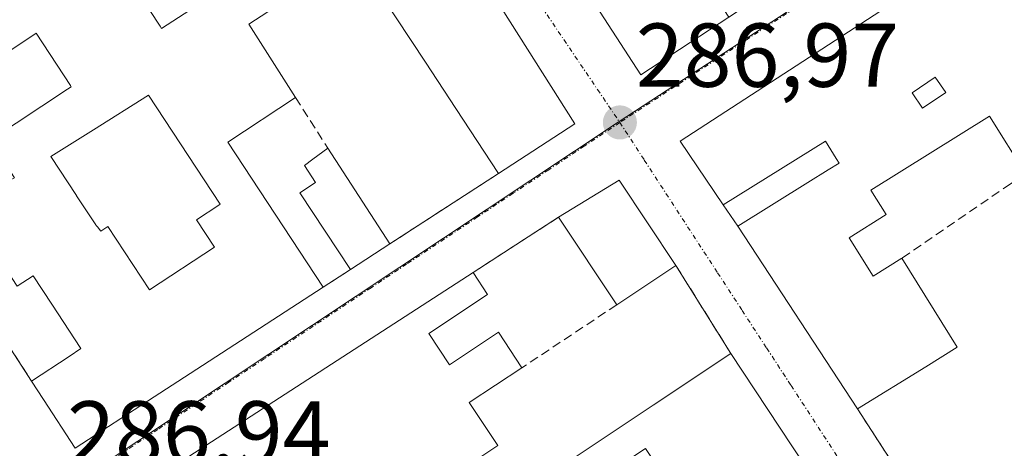
# Model space of a CAD drawing. Units: metres. Extents: x 604869 to 608343, y 4673712 to 4676063.
# Drawn here: x 607892 to 608001, y 4674731 to 4674779 of the extents above; entities that cross this region are included whole.
import ezdxf
from ezdxf.enums import TextEntityAlignment as Align

# ---------------------------------------------------------------- set-up
doc = ezdxf.new("R2010")
doc.units = ezdxf.units.M
doc.header["$MEASUREMENT"] = 0
doc.linetypes.add('TRAZO_Y_PUNTO', pattern=[1, 0.5, -0.25, 0, -0.25])
doc.linetypes.add('TRAZOSX2', pattern=[1.5, 1, -0.5])
for name, color, linetype, lineweight in [('Carátula', 7, 'Continuous', 5), ('Edificación', 1, 'Continuous', 13), ('Edificación Cxs', 1, 'Continuous', 13), ('Muro lineal', 1, 'TRAZOSX2', 13), ('Núcleo urbano', 19, 'Continuous', 0), ('Núcleo urbano CxS', 19, 'Continuous', 0), ('Punto de cota en terreno', 7, 'Continuous', 0), ('Rótulo de punto de cota en terreno', 19, 'Continuous', 0), ('Vía urbana Cxs', 5, 'Continuous', 0), ('Vía urbana eje', 5, 'TRAZO_Y_PUNTO', 0)]:
    doc.layers.add(name, color=color, linetype=linetype, lineweight=lineweight)
doc.styles.add('Arial', font='txt', dxfattribs={"height": 0.2})

# ---------------------------------------------------------------- blocks, each defined once
blk = doc.blocks.new('5PATER')
at = {"layer": 'Carátula', "linetype": 'Continuous', "lineweight": 5}
h = blk.add_hatch(color=250, dxfattribs=at)
edge = h.paths.add_edge_path()
edge.add_ellipse((0, 0.01), major_axis=(-1.33, -1.34), ratio=0.999422, start_angle=0, end_angle=360)
blk = doc.blocks.new('*U167')
at = {"layer": 'Vía urbana Cxs', "color": 5, "linetype": 'Continuous', "lineweight": 0}
for points in [[(608004.5, 4674791.05, 287.6), (607997.89, 4674786.75, 287.51), (607995.37, 4674785.11, 287.5), (607964.61, 4674765.11, 287.08), (607969.39, 4674758.09, 287.09), (607971, 4674755.72, 287.11), (607984.27, 4674735.51, 287), (607991.18, 4674724.8, 287.04), (608001.08, 4674709.45, 287.04)], [(607978.66, 4674728.96, 286.95), (607977, 4674731.45, 286.99), (607970.23, 4674741.65, 287.05), (607964.16, 4674751.37, 287.03), (607957.88, 4674760.83, 287.05), (607951.17, 4674756.73, 287.05), (607941.69, 4674750.6, 287.03), (607908.36, 4674729.04, 287.08)], [(608004.72, 4674870.97, 287.49), (607997.65, 4674866.37, 287.52), (607992.92, 4674863.29, 287.55), (607987.47, 4674859.74, 287.53), (607981.01, 4674855.54, 287.67), (607975.37, 4674851.87, 287.63), (607964.54, 4674844.83, 287.69), (607947.58, 4674833.79, 287.64), (607939.1, 4674828.27, 287.56), (607931.19, 4674823.13, 287.49), (607930.53, 4674817.35, 287.51), (607944.34, 4674796.38, 287.4), (607946.89, 4674792.47, 287.38), (607949.73, 4674788.37, 287.31), (607953.02, 4674783.62, 287.21), (607960.28, 4674772.46, 287.11), (607970.01, 4674778.85, 287.16), (607979.81, 4674785.29, 287.34), (607989.41, 4674791.59, 287.42), (607999.93, 4674798.5, 287.6), (608009.49, 4674804.78, 287.68)]]:
    blk.add_polyline3d(points, dxfattribs=at)
blk.add_polyline3d([(607928.28, 4674806.04, 287.51), (607922.22, 4674815.62, 287.52), (607866.21, 4674779.49, 287.28), (607870.98, 4674772.15, 287.28), (607874.16, 4674767.26, 287.27), (607881.92, 4674755.35, 287.18), (607884.95, 4674750.68, 287.12), (607886.05, 4674748.99, 287.13), (607892.82, 4674738.6, 286.99), (607894.15, 4674736.55, 286.99), (607897.65, 4674731.18, 286.95), (607906.39, 4674736.84, 286.99), (607906.4, 4674736.85, 286.99), (607910.38, 4674739.43, 286.99), (607910.39, 4674739.43, 286.99), (607925.1, 4674748.97, 287.09), (607928.12, 4674750.93, 287.09), (607932.49, 4674753.77, 287.07), (607944.51, 4674761.56, 287.07), (607952.96, 4674767.03, 287.01), (607936.99, 4674792.27, 287.38), (607934.48, 4674796.25, 287.4), (607928.28, 4674806.04, 287.51)], close=True, dxfattribs=at)
blk = doc.blocks.new('*U178')
at = {"layer": 'Edificación Cxs', "color": 1, "linetype": 'Continuous', "lineweight": 13}
for points in [[(607936.81, 4674743.86, 292.91), (607939.09, 4674740.41, 292.59), (607944.5, 4674744, 289.33), (607947.1, 4674740.08, 288.57), (607941.28, 4674736.22, 291.11), (607944.43, 4674731.48, 288.47), (607939.22, 4674728.02, 290.73), (607942.28, 4674723.41, 292.15), (607946.28, 4674726.07, 291.75), (607953.2, 4674715.65, 292.37), (607959.11, 4674719.57, 289.47), (607958, 4674721.24, 289.44), (607961.37, 4674723.48, 288.89), (607962.47, 4674721.83, 289.49), (607964, 4674722.85, 289.27), (607965.96, 4674719.91, 287.97), (607963.25, 4674718.11, 287.73), (607954.86, 4674712.54, 292.08), (607957.32, 4674708.84, 292.27), (607967.02, 4674715.28, 287.27), (607968.6, 4674712.9, 288.84), (607969.25, 4674711.92, 289.36), (607959.32, 4674705.33, 291.41), (607963.97, 4674698.31, 290.34), (607979.41, 4674708.56, 292.97), (607979.57, 4674708.67, 293.26), (607978.04, 4674710.97, 290.57), (607976.26, 4674709.79, 291.06), (607975.08, 4674711.56, 290.03), (607976.85, 4674712.74, 293.5), (607974.75, 4674715.91, 292.21), (607974.28, 4674716.61, 291.46), (607972.68, 4674719.02, 292), (607968.26, 4674725.69, 292.75), (607968.18, 4674725.8, 292.71), (607965.32, 4674730.11, 290.67), (607962.65, 4674728.33, 289.27), (607960.78, 4674731.15, 288.44), (607953.17, 4674726.09, 287.43), (607951.22, 4674729.02, 288.73), (607961.64, 4674735.94, 289.82), (607970.23, 4674741.65, 289.85), (607977, 4674731.45, 293.24), (607978.66, 4674728.96, 294.27), (607981.42, 4674724.79, 294.02), (607983.5, 4674721.67, 293.55), (607998.27, 4674699.42, 293.5), (607988.9, 4674693.51, 293.6), (607980.49, 4674688.2, 294.47), (607980.48, 4674688.2, 294.47), (607979.54, 4674687.6, 293.06), (607973.94, 4674684.07, 293.95), (607979.11, 4674676.28, 291.11), (607975.94, 4674674.17, 291.01), (607976.83, 4674672.83, 289.75), (607978.35, 4674670.54, 290.35), (607978.87, 4674669.75, 291.88), (607979.16, 4674669.32, 292.62), (607985.06, 4674668.08, 295.61), (607994.92, 4674666.02, 294.51), (607994.17, 4674661.52, 293.73), (607993.86, 4674659.65, 294.25), (607995.71, 4674658.59, 288.37), (607992.15, 4674655.25, 290.77), (607982.52, 4674657.87, 294.15), (607981.39, 4674658.18, 294.54), (607981.37, 4674658.18, 294.54), (607976.43, 4674659.53, 290.83), (607961.81, 4674663.51, 293.01), (607960.4, 4674663.89, 294.3), (607958.49, 4674666.79, 294.85), (607954.29, 4674673.18, 290.69), (607961.73, 4674678.12, 293.31), (607968.46, 4674682.59, 291.01), (607964.47, 4674688.6, 291.76), (607958.75, 4674697.22, 290.03), (607938.6, 4674683.84, 288.62), (607934.96, 4674689.32, 293.31), (607927.98, 4674684.69, 293.16), (607921.28, 4674694.92, 291.71), (607919.46, 4674697.69, 292.54), (607914.75, 4674704.89, 293.02), (607918.36, 4674707.29, 293.68), (607922.99, 4674700.3, 292.22), (607927.55, 4674703.33, 286.42), (607929.38, 4674700.57, 291.91), (607929.54, 4674700.34, 292.55), (607933.73, 4674694.01, 293.55), (607936.05, 4674690.51, 293.34), (607947.74, 4674698.27, 290.76), (607946.25, 4674700.5, 289.32), (607949.6, 4674702.72, 291.54), (607949.61, 4674702.73, 291.55), (607949.81, 4674702.86, 291.69), (607944.6, 4674710.71, 291), (607941.7, 4674715.08, 292.56), (607941.35, 4674714.85, 292), (607933.33, 4674709.52, 289.16), (607932.24, 4674711.16, 289.99), (607927.27, 4674707.86, 288.04), (607924.83, 4674711.53, 290), (607937.91, 4674720.21, 290.18), (607938.2, 4674720.4, 290.84), (607934.72, 4674725.64, 289.8), (607928.86, 4674721.89, 289.07), (607926.05, 4674726.53, 289), (607925.2, 4674725.96, 287.54), (607923.94, 4674727.85, 289.89), (607918.66, 4674724.34, 287.6), (607916.59, 4674727.46, 292.51), (607912.11, 4674724.48, 291.61), (607913.13, 4674722.93, 288.86), (607906.03, 4674718.22, 291.21), (607901.75, 4674724.76, 288.9), (607908.36, 4674729.04, 289.5), (607941.69, 4674750.6, 288.84), (607943.3, 4674748.17, 287.87), (607936.81, 4674743.86, 292.91)], [(607980.26, 4674704.46, 288.62), (607970.57, 4674698.02, 289.33), (607973.06, 4674694, 293.49), (607973.94, 4674692.58, 293.44), (607975.57, 4674693.67, 293.15), (607976.53, 4674694.3, 292.54), (607982.82, 4674698.49, 290.88), (607982.83, 4674698.5, 290.89), (607984.85, 4674699.84, 291.98), (607985.21, 4674700.08, 292.69), (607983.05, 4674703.33, 292.55), (607981.64, 4674702.39, 287.87), (607980.26, 4674704.46, 288.62)], [(607969.7, 4674670.98, 290.74), (607972.2, 4674672.64, 289.37), (607972.21, 4674672.64, 289.37), (607973.65, 4674673.6, 290.31), (607969.78, 4674679.44, 289.71), (607965.37, 4674676.51, 292.49), (607966.26, 4674675.18, 292.59), (607967.45, 4674673.39, 293.36), (607969.25, 4674670.68, 292.07), (607969.7, 4674670.98, 290.74)]]:
    blk.add_polyline3d(points, close=True, dxfattribs=at)
blk = doc.blocks.new('*U181')
at = {"layer": 'Edificación Cxs', "color": 1, "linetype": 'Continuous', "lineweight": 13}
blk.add_polyline3d([(608002.87, 4674761.46, 291.31), (607998.86, 4674767.89, 290.56), (607985.74, 4674759.72, 290.47), (607987.43, 4674757.01, 287.8), (607983.32, 4674754.45, 293.78), (607985.97, 4674750.2, 294.14), (607989.15, 4674752.18, 291.78), (607995.27, 4674742.35, 291.51), (607991.8, 4674740.19, 294.55), (607984.27, 4674735.51, 292.99), (607971, 4674755.72, 293.87), (607978.76, 4674760.54, 294.43), (607981.02, 4674761.95, 292.99), (607982.21, 4674762.69, 291.11), (607981.89, 4674763.21, 290.29), (607980.71, 4674765.11, 295.54), (607969.39, 4674758.09, 296.83), (607964.61, 4674765.11, 297.04), (607995.37, 4674785.11, 297.1), (607997.89, 4674786.75, 295.07), (608004.5, 4674791.05, 294.46)], dxfattribs=at)
blk.add_polyline3d([(607994.02, 4674770.5, 292.52), (607992.86, 4674772.22, 296.66), (607990.3, 4674770.49, 296.11), (607991.46, 4674768.77, 291.82), (607994.02, 4674770.5, 292.52)], close=True, dxfattribs=at)
blk = doc.blocks.new('*U183')
at = {"layer": 'Edificación Cxs', "color": 1, "linetype": 'Continuous', "lineweight": 13}
for points in [[(607928.28, 4674806.04, 294.97), (607934.48, 4674796.25, 291.98), (607936.99, 4674792.27, 295.85), (607952.96, 4674767.03, 296.88), (607944.51, 4674761.56, 295.02), (607939.78, 4674768.75, 295.95), (607936.43, 4674773.85, 296.19), (607933.19, 4674778.78, 293.87), (607929.84, 4674783.87, 295.68), (607928.61, 4674785.74, 296.84), (607928.17, 4674786.41, 295.66), (607930.25, 4674787.78, 297.74), (607930.2, 4674787.85, 297.72), (607927.63, 4674791.77, 291.17), (607923.82, 4674797.56, 291.93), (607923.3, 4674798.48, 292.29), (607919.05, 4674795.68, 291.97), (607916.88, 4674794.25, 293.06), (607915.77, 4674793.52, 292.08), (607913.44, 4674797.07, 295.07), (607907.19, 4674792.96, 293.59), (607901.25, 4674789.06, 293.02), (607900.11, 4674788.39, 295.43), (607907.05, 4674777.85, 293.94), (607907.22, 4674777.59, 293.99), (607912.84, 4674781.29, 293.18), (607909.14, 4674786.93, 291.91), (607910.64, 4674787.92, 293.13), (607913.85, 4674790.03, 292.24), (607917.48, 4674784.51, 292.7), (607921.07, 4674786.88, 291.03), (607923.29, 4674783.49, 293.32), (607923.91, 4674782.69, 293.47), (607916.89, 4674778.07, 291.57), (607922.05, 4674769.94, 290.91), (607914.54, 4674765, 293.39), (607925.1, 4674748.97, 292.04), (607910.39, 4674739.43, 292.78), (607910.38, 4674739.43, 292.77), (607906.4, 4674736.85, 290.15), (607906.39, 4674736.84, 290.16), (607897.65, 4674731.18, 288.75), (607894.15, 4674736.55, 290.52), (607892.82, 4674738.6, 290.12), (607896.97, 4674741.33, 291.79), (607898.28, 4674742.19, 292.58), (607895.05, 4674747.11, 290.39), (607892.98, 4674750.25, 290.95), (607891.24, 4674749.1, 290.27), (607889.72, 4674751.41, 292.19), (607886.05, 4674748.99, 291.42), (607884.95, 4674750.68, 294.11), (607881.92, 4674755.35, 294.79), (607889.58, 4674760.38, 294.87), (607890.92, 4674761.09, 294.83), (607890.52, 4674761.7, 294.89), (607888.22, 4674765.23, 293.07), (607896.78, 4674770.86, 293.91), (607897.22, 4674771.15, 294.42), (607897.13, 4674771.29, 294.28), (607893.33, 4674777.06, 293.32), (607892.84, 4674776.74, 292.67), (607884.35, 4674771.15, 290.38), (607883.06, 4674773.12, 290.7), (607882.44, 4674772.71, 290.5), (607881.17, 4674771.88, 290.14), (607878.72, 4674770.26, 291.42), (607874.16, 4674767.26, 291.35), (607870.98, 4674772.15, 294.48), (607866.21, 4674779.49, 294.45), (607922.22, 4674815.62, 292.12), (607928.28, 4674806.04, 294.97)], [(607911.07, 4674756.42, 291.23), (607913.55, 4674758.05, 292.35), (607913.7, 4674758.15, 292.44), (607905.77, 4674770.21, 293.31), (607899.67, 4674766.39, 294.46), (607894.96, 4674763.44, 294.84), (607897.79, 4674759.13, 293.74), (607897.81, 4674759.1, 293.74), (607899.93, 4674755.87, 293.56), (607899.98, 4674755.81, 293.45), (607900.12, 4674755.64, 292.97), (607900.48, 4674755.18, 291.84), (607901.27, 4674755.7, 291.62), (607905.89, 4674748.67, 292.69), (607913.07, 4674753.39, 293.42), (607911.07, 4674756.42, 291.23)]]:
    blk.add_polyline3d(points, close=True, dxfattribs=at)

msp = doc.modelspace()

# ---------------------------------------------------------------- linework, layer by layer
at = {"layer": 'Edificación', "color": 1, "linetype": 'Continuous', "lineweight": 13}
for points in [[(607928.28, 4674806.04, 294.97), (607934.48, 4674796.25, 291.98), (607936.99, 4674792.27, 295.85), (607952.96, 4674767.03, 296.88), (607944.51, 4674761.56, 295.02)], [(607907.19, 4674792.96, 293.59), (607901.25, 4674789.06, 293.01), (607900.11, 4674788.39, 295.43), (607907.05, 4674777.85, 293.94), (607907.22, 4674777.59, 293.99), (607912.84, 4674781.29, 293.18), (607909.14, 4674786.93, 291.91), (607910.64, 4674787.92, 293.13)], [(607984.27, 4674735.51, 292.99), (607971, 4674755.72, 293.87), (607978.76, 4674760.54, 294.43), (607981.02, 4674761.95, 292.99), (607982.21, 4674762.69, 291.11), (607981.89, 4674763.21, 290.29), (607980.71, 4674765.11, 295.54), (607969.39, 4674758.09, 296.83), (607964.61, 4674765.11, 297.04), (607995.37, 4674785.11, 297.1), (607997.89, 4674786.75, 295.07), (608004.5, 4674791.05, 294.46)], [(607944.51, 4674761.56, 295.02), (607939.78, 4674768.75, 295.95), (607936.43, 4674773.85, 296.19), (607933.19, 4674778.78, 293.87), (607929.84, 4674783.87, 295.68), (607928.61, 4674785.74, 296.84)], [(607970.01, 4674778.85, 292.47), (607960.28, 4674772.46, 294.41), (607953.02, 4674783.62, 291.73)], [(607923.91, 4674782.69, 293.47), (607916.89, 4674778.07, 291.57), (607922.05, 4674769.94, 290.91)], [(607888.22, 4674765.23, 293.07), (607896.78, 4674770.86, 293.91), (607897.22, 4674771.15, 294.42), (607897.13, 4674771.29, 294.28), (607893.33, 4674777.06, 293.32), (607892.84, 4674776.74, 292.67), (607884.35, 4674771.15, 290.38)], [(607994.02, 4674770.5, 292.52), (607992.86, 4674772.22, 296.66), (607990.3, 4674770.49, 296.11), (607991.46, 4674768.77, 291.82), (607994.02, 4674770.5, 292.52)], [(607994.02, 4674770.5, 292.52), (607992.86, 4674772.22, 296.66), (607990.3, 4674770.49, 296.11), (607991.46, 4674768.77, 291.82), (607994.02, 4674770.5, 292.52)], [(607911.07, 4674756.42, 291.23), (607913.55, 4674758.05, 292.35), (607913.7, 4674758.15, 292.44), (607905.77, 4674770.21, 293.31), (607899.67, 4674766.39, 294.46), (607894.96, 4674763.44, 294.84), (607897.79, 4674759.13, 293.74), (607897.81, 4674759.1, 293.74), (607899.93, 4674755.87, 293.56), (607899.98, 4674755.81, 293.45), (607900.12, 4674755.64, 292.97), (607900.48, 4674755.18, 291.84), (607901.27, 4674755.7, 291.62), (607905.89, 4674748.67, 292.69), (607913.07, 4674753.39, 293.42), (607911.07, 4674756.42, 291.23)], [(607911.07, 4674756.42, 291.23), (607913.55, 4674758.05, 292.35), (607913.7, 4674758.15, 292.44), (607905.77, 4674770.21, 293.31), (607899.67, 4674766.39, 294.46), (607894.96, 4674763.44, 294.84), (607897.79, 4674759.13, 293.74), (607897.81, 4674759.1, 293.74), (607899.93, 4674755.87, 293.56), (607899.98, 4674755.81, 293.45), (607900.12, 4674755.64, 292.97), (607900.48, 4674755.18, 291.84), (607901.27, 4674755.7, 291.62), (607905.89, 4674748.67, 292.69), (607913.07, 4674753.39, 293.42), (607911.07, 4674756.42, 291.23)], [(607922.05, 4674769.94, 290.91), (607914.54, 4674765, 293.39), (607925.1, 4674748.97, 292.04)], [(608001.19, 4674760.42, 290.97), (608002.87, 4674761.46, 291.31), (607998.86, 4674767.89, 290.56), (607985.74, 4674759.72, 290.47), (607987.43, 4674757.01, 287.8), (607983.32, 4674754.45, 293.78), (607985.97, 4674750.2, 294.14), (607989.15, 4674752.18, 291.78)], [(607928.12, 4674750.93, 290.5), (607922.52, 4674759.43, 293.97), (607924.24, 4674760.57, 294.07), (607923.02, 4674762.42, 290.48), (607923.97, 4674763.13, 292.54), (607925.61, 4674764.35, 291.07)], [(607925.61, 4674764.35, 291.07), (607932.49, 4674753.77, 292.76)], [(607951.17, 4674756.73, 292.04), (607957.88, 4674760.83, 293.52), (607964.16, 4674751.37, 289.59)], [(607957.61, 4674747.03, 289.94), (607951.17, 4674756.73, 292.04)], [(607932.49, 4674753.77, 292.76), (607928.12, 4674750.93, 290.5)], [(607989.15, 4674752.18, 291.78), (607995.27, 4674742.35, 291.51), (607991.8, 4674740.19, 294.55), (607984.27, 4674735.51, 292.99)], [(607892.82, 4674738.6, 290.12), (607896.97, 4674741.33, 291.79), (607898.28, 4674742.19, 292.58), (607895.05, 4674747.11, 290.39), (607892.98, 4674750.25, 290.95), (607891.24, 4674749.1, 290.27), (607889.72, 4674751.41, 292.19), (607886.05, 4674748.99, 291.42)], [(607906.03, 4674718.22, 291.21), (607901.75, 4674724.76, 288.9), (607908.36, 4674729.04, 289.5), (607941.69, 4674750.6, 288.84)], [(607941.69, 4674750.6, 288.84), (607943.3, 4674748.17, 287.87), (607936.81, 4674743.86, 292.91)], [(607964.16, 4674751.37, 289.59), (607957.61, 4674747.03, 289.94)], [(607925.1, 4674748.97, 292.04), (607910.39, 4674739.43, 292.78), (607910.38, 4674739.43, 292.77), (607906.4, 4674736.85, 290.15), (607906.39, 4674736.84, 290.16), (607897.65, 4674731.18, 288.75), (607894.15, 4674736.55, 290.52), (607892.82, 4674738.6, 290.12)], [(607936.81, 4674743.86, 292.91), (607939.09, 4674740.41, 292.59), (607944.5, 4674744, 289.33), (607947.1, 4674740.08, 288.57)], [(607951.22, 4674729.02, 288.73), (607961.64, 4674735.94, 289.82), (607970.23, 4674741.65, 289.85)], [(607970.23, 4674741.65, 289.85), (607977, 4674731.45, 293.24), (607978.66, 4674728.96, 294.27), (607981.42, 4674724.79, 294.02), (607983.5, 4674721.67, 293.55), (607998.27, 4674699.42, 293.5)], [(607947.1, 4674740.08, 288.57), (607941.28, 4674736.22, 291.11), (607944.43, 4674731.48, 288.47), (607939.22, 4674728.02, 290.73), (607942.28, 4674723.41, 292.15), (607946.28, 4674726.07, 291.75)]]:
    msp.add_polyline3d(points, dxfattribs=at)
at = {"layer": 'Edificación Cxs', "color": 1, "linetype": 'Continuous', "lineweight": 13}
for points in [[(607970.01, 4674778.85, 292.47), (607960.28, 4674772.46, 294.41), (607953.02, 4674783.62, 291.73), (607962.78, 4674789.97, 291.27), (607970.01, 4674778.85, 292.47)], [(607994.02, 4674770.5, 292.52), (607991.46, 4674768.77, 291.82), (607990.3, 4674770.49, 296.11), (607992.86, 4674772.22, 296.66), (607994.02, 4674770.5, 292.52)], [(607911.07, 4674756.42, 291.23), (607913.07, 4674753.39, 293.42), (607905.89, 4674748.67, 292.69), (607901.27, 4674755.7, 291.62), (607900.48, 4674755.18, 291.84), (607900.12, 4674755.64, 292.97), (607899.98, 4674755.81, 293.45), (607899.93, 4674755.87, 293.56), (607897.81, 4674759.1, 293.74), (607897.79, 4674759.13, 293.74), (607894.96, 4674763.44, 294.84), (607899.67, 4674766.39, 294.46), (607905.77, 4674770.21, 293.31), (607913.7, 4674758.15, 292.44), (607913.55, 4674758.05, 292.35), (607911.07, 4674756.42, 291.23)], [(607932.49, 4674753.77, 292.76), (607928.12, 4674750.93, 290.5), (607922.52, 4674759.43, 293.97), (607924.24, 4674760.57, 294.07), (607923.02, 4674762.42, 290.48), (607923.97, 4674763.13, 292.54), (607925.61, 4674764.35, 291.07), (607932.49, 4674753.77, 292.76)], [(607964.16, 4674751.37, 289.59), (607957.61, 4674747.03, 289.94), (607951.17, 4674756.73, 292.04), (607957.88, 4674760.83, 293.52), (607964.16, 4674751.37, 289.59)]]:
    msp.add_polyline3d(points, close=True, dxfattribs=at)
at = {"layer": 'Muro lineal', "color": 1, "linetype": 'TRAZOSX2', "lineweight": 13}
for points in [[(607922.05, 4674769.94, 290.91), (607925.61, 4674764.35, 291.07)], [(607944.51, 4674761.56, 295.02), (607932.49, 4674753.77, 292.76)], [(608001.19, 4674760.42, 290.97), (607989.15, 4674752.18, 291.78)], [(607951.17, 4674756.73, 292.04), (607941.69, 4674750.6, 288.84)], [(607928.12, 4674750.93, 290.5), (607925.1, 4674748.97, 292.04)], [(607964.16, 4674751.37, 289.59), (607970.23, 4674741.65, 289.85)], [(607886.05, 4674748.99, 291.42), (607892.82, 4674738.6, 290.12)], [(607957.61, 4674747.03, 289.94), (607947.1, 4674740.08, 288.57)], [(607984.27, 4674735.51, 292.99), (607991.18, 4674724.8, 293.62)]]:
    msp.add_polyline3d(points, dxfattribs=at)
at = {"layer": 'Núcleo urbano', "color": 19, "linetype": 'Continuous', "lineweight": 0}
msp.add_polyline3d([(608089.15, 4674852.94, 287.87), (608031.77, 4674815.52, 287.84), (608022.71, 4674809.6, 287.72), (607957.86, 4674767.31, 286.94), (607957.76, 4674767.24, 286.94), (607894.92, 4674725.53, 286.91), (607894.82, 4674725.46, 286.91), (607841.16, 4674690.6, 287.24), (607838.32, 4674688.74, 287.36), (607836.73, 4674687.71, 287.37)], dxfattribs=at)
at = {"layer": 'Núcleo urbano CxS', "color": 19, "linetype": 'Continuous', "lineweight": 0}
msp.add_polyline3d([(608022.71, 4674809.6, 287.72), (607957.76, 4674767.24, 286.94), (607894.82, 4674725.46, 286.91), (607836.73, 4674687.71, 287.37), (607832.07, 4674689.67, 287.38), (607818.25, 4674702.2, 287.31), (607816.64, 4674703.66, 287.41), (607815.6, 4674705.2, 287.37), (607806.84, 4674718.22, 287.54), (607793.94, 4674737.33, 287.72), (607789.57, 4674743.81, 287.75), (607758.42, 4674791.51, 288.23), (607753.57, 4674799.22, 288.34), (607731.28, 4674834.59, 288.61), (607702.81, 4674879.28, 288.59)], dxfattribs=at)
msp.add_polyline3d([(608114.86, 4674680.12, 287.25), (608110.43, 4674663.29, 287.2), (608107.1, 4674650.64, 287.1), (608099.48, 4674619.31, 287.25), (608092.71, 4674621.09, 287.31), (608044.97, 4674632.83, 287.67), (608017.76, 4674639.53, 287.57), (607966.31, 4674652.18, 287.56), (607936.61, 4674660.33, 287.52), (607849.76, 4674684.14, 287.42), (607836.73, 4674687.71, 287.37), (607894.82, 4674725.46, 286.91), (607957.76, 4674767.24, 286.94), (608022.71, 4674809.6, 287.72), (608031.77, 4674815.51, 287.84), (608089.15, 4674852.94, 287.87), (608122.43, 4674801.52, 288.13), (608057.82, 4674756.63, 287.79), (608060.24, 4674752.98, 287.74), (608106.01, 4674684.62, 287.2), (608114.86, 4674680.12, 287.25)], close=True, dxfattribs=at)
at = {"layer": 'Vía urbana Cxs', "color": 5, "linetype": 'Continuous', "lineweight": 0}
for points in [[(607944.51, 4674761.56, 287.07), (607952.96, 4674767.03, 287.01), (607936.99, 4674792.27, 287.38), (607934.48, 4674796.25, 287.4), (607928.28, 4674806.04, 287.51)], [(608004.5, 4674791.05, 287.6), (607997.89, 4674786.75, 287.51), (607995.37, 4674785.11, 287.5), (607964.61, 4674765.11, 287.08), (607969.39, 4674758.09, 287.09)], [(607953.02, 4674783.62, 287.21), (607960.28, 4674772.46, 287.11), (607970.01, 4674778.85, 287.16)], [(607932.49, 4674753.77, 287.07), (607944.51, 4674761.56, 287.07)], [(607964.16, 4674751.37, 287.03), (607957.88, 4674760.83, 287.05), (607951.17, 4674756.73, 287.05)], [(607969.39, 4674758.09, 287.09), (607971, 4674755.72, 287.11)], [(607951.17, 4674756.73, 287.05), (607941.69, 4674750.6, 287.03)], [(607971, 4674755.72, 287.11), (607984.27, 4674735.51, 287)], [(607928.12, 4674750.93, 287.09), (607932.49, 4674753.77, 287.07)], [(607941.69, 4674750.6, 287.03), (607908.36, 4674729.04, 287.08), (607901.75, 4674724.76, 286.97), (607906.03, 4674718.22, 287.11)], [(607925.1, 4674748.97, 287.09), (607928.12, 4674750.93, 287.09)], [(607970.23, 4674741.65, 287.05), (607964.16, 4674751.37, 287.03)], [(607886.05, 4674748.99, 287.13), (607892.82, 4674738.6, 286.99)], [(607910.39, 4674739.43, 286.99), (607925.1, 4674748.97, 287.09)], [(607998.27, 4674699.42, 287.05), (607983.5, 4674721.67, 286.95), (607981.42, 4674724.79, 286.94), (607978.66, 4674728.96, 286.95), (607977, 4674731.45, 286.99), (607970.23, 4674741.65, 287.05)], [(607892.82, 4674738.6, 286.99), (607894.15, 4674736.55, 286.99), (607897.65, 4674731.18, 286.95), (607906.39, 4674736.84, 286.99), (607906.4, 4674736.85, 286.99), (607910.38, 4674739.43, 286.99), (607910.39, 4674739.43, 286.99)], [(607984.27, 4674735.51, 287), (607991.18, 4674724.8, 287.04)]]:
    msp.add_polyline3d(points, dxfattribs=at)
at = {"layer": 'Vía urbana eje', "color": 5, "linetype": 'TRAZO_Y_PUNTO', "lineweight": 0}
for points in [[(607922.27, 4674822.28, 287.45), (607924.54, 4674818.59, 287.42), (607926.8, 4674814.9, 287.38), (607933.61, 4674803.83, 287.35), (607935.87, 4674800.14, 287.32), (607938.14, 4674796.44, 287.31), (607940.62, 4674792.79, 287.27), (607943.09, 4674789.13, 287.25), (607945.57, 4674785.48, 287.19), (607948.04, 4674781.82, 287.14), (607955.47, 4674770.85, 286.96), (607957.94, 4674767.19, 286.94)], [(608022.89, 4674809.56, 287.72), (608018.83, 4674806.91, 287.67), (608014.77, 4674804.27, 287.61), (608006.65, 4674798.97, 287.53), (608002.6, 4674796.32, 287.51), (607998.54, 4674793.67, 287.42), (607994.48, 4674791.03, 287.41), (607978.24, 4674780.43, 287.22), (607974.18, 4674777.79, 287.13), (607957.94, 4674767.19, 286.94)], [(607957.94, 4674767.19, 286.94), (607954.01, 4674764.58, 286.96), (607950.07, 4674761.97, 286.97), (607946.14, 4674759.36, 286.94), (607942.2, 4674756.75, 286.96), (607934.34, 4674751.53, 286.99), (607930.4, 4674748.92, 286.94), (607918.6, 4674741.08, 286.95), (607914.66, 4674738.47, 286.88), (607906.8, 4674733.25, 286.89), (607902.86, 4674730.64, 286.95), (607898.93, 4674728.03, 286.88), (607894.99, 4674725.42, 286.91)], [(607957.94, 4674767.19, 286.94), (607960.65, 4674763.04, 286.98), (607968.77, 4674750.57, 286.96), (607971.48, 4674746.42, 286.9), (607974.19, 4674742.26, 286.95), (607976.9, 4674738.11, 286.9), (607985.02, 4674725.64, 286.9), (607987.64, 4674721.61, 286.92), (607990.25, 4674717.57, 286.92), (607992.87, 4674713.53, 286.95), (607995.48, 4674709.5, 286.95), (607998.09, 4674705.46, 286.99), (608000.71, 4674701.42, 286.99), (608003.32, 4674697.38, 287), (608005.94, 4674693.35, 287.03), (608008.55, 4674689.31, 287.08), (608011.17, 4674685.27, 287.07), (608013.78, 4674681.24, 287.11), (608016.39, 4674677.2, 287.1), (608019.01, 4674673.16, 287.13), (608021.62, 4674669.12, 287.15), (608024.24, 4674665.09, 287.19), (608026.85, 4674661.05, 287.17)]]:
    msp.add_polyline3d(points, dxfattribs=at)

# ---------------------------------------------------------------- block references
at = {"layer": 'Edificación Cxs', "color": 1, "linetype": 'Continuous', "lineweight": 13}
for name in ['*U183', '*U181', '*U178']:
    msp.add_blockref(name, (0, 0), dxfattribs=at)
at = {"layer": 'Punto de cota en terreno', "linetype": 'Continuous', "lineweight": 0}
msp.add_blockref('5PATER', (607957.95, 4674767.19, 286.97), dxfattribs=at)
at = {"layer": 'Vía urbana Cxs', "color": 5, "linetype": 'Continuous', "lineweight": 0}
msp.add_blockref('*U167', (0, 0), dxfattribs=at)

# ---------------------------------------------------------------- texts
at = {"layer": 'Rótulo de punto de cota en terreno', "color": 19, "linetype": 'Continuous', "lineweight": 0, "style": 'Arial'}
for s, p in [('286,97', (607959.71, 4674768.95)), ('286,94', (607896.76, 4674727.18))]:
    msp.add_text(s, height=7, dxfattribs=at).set_placement(p, align=Align.BOTTOM_LEFT)

doc.saveas('drawing.dxf')
